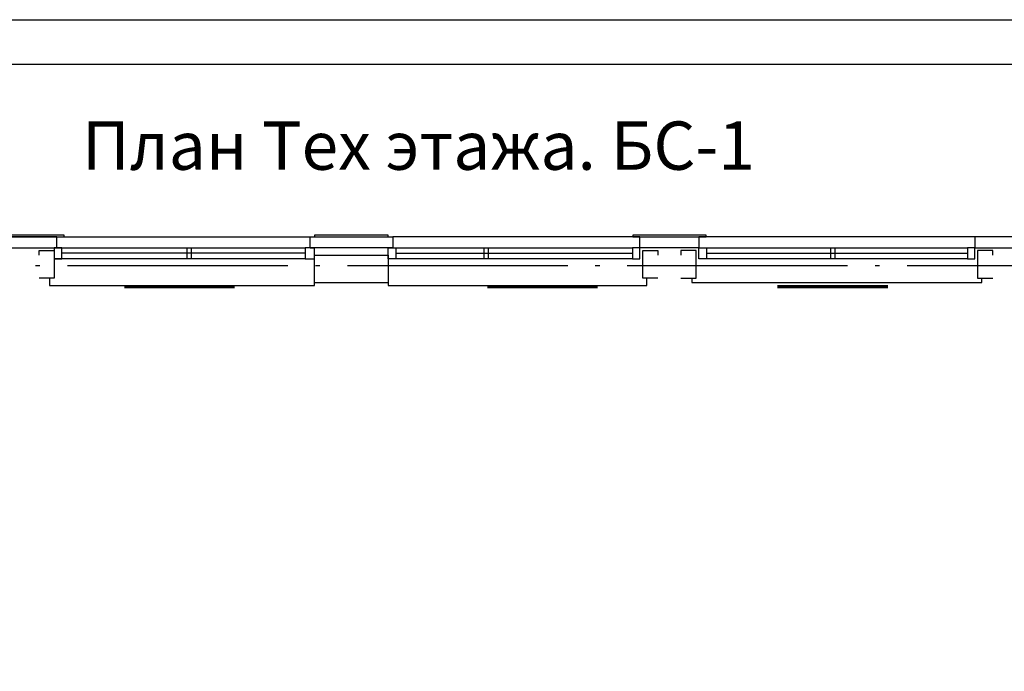
# Model space of a CAD drawing. Units: millimetres. Extents: x -720 to 9497, y 59 to 1463.
# Drawn here: x 3184 to 3291, y 413 to 484 of the extents above; entities that cross this region are included whole.
import ezdxf

# ---------------------------------------------------------------- set-up
doc = ezdxf.new("R2010")
doc.units = ezdxf.units.MM
doc.styles.add('PDF GOSTTypeA', font='arial.ttf')

msp = doc.modelspace()

# ---------------------------------------------------------------- linework, layer by layer
at = {"color": 7, "lineweight": -3}
for points in [[(2987.42, 187.44), (2987.42, 484.4), (3407.39, 484.4), (3407.39, 187.44)], [(3007.4, 479.56), (3402.52, 479.56), (3402.52, 192.43), (3007.4, 192.43)]]:
    msp.add_lwpolyline(points, close=True, dxfattribs=at)
at = {"color": 252, "lineweight": -3, "true_color": 0x939598}
for points in [[(3180.98, 460.73), (3188.98, 460.73), (3188.98, 460.92), (3180.98, 460.92)], [(3224.77, 460.73), (3224.77, 459.53), (3215.78, 459.53), (3215.78, 460.73)], [(3216.26, 460.73), (3224.26, 460.73), (3224.26, 460.92), (3216.26, 460.92)], [(3250.93, 460.73), (3258.93, 460.73), (3258.93, 460.92), (3250.93, 460.92)], [(3251.72, 459.53), (3251.72, 460.73), (3258.13, 460.73), (3258.13, 459.53)], [(3294.62, 459.53), (3294.62, 460.73), (3288.23, 460.73), (3288.23, 459.53), (3294.62, 459.53), (3295.47, 459.53), (3295.47, 458.32), (3294.62, 458.32)], [(3202.36, 459.53), (3202.8, 459.53), (3202.8, 458.32), (3202.36, 458.32)], [(3216.26, 459.53), (3215.25, 459.53), (3215.25, 458.32), (3216.26, 458.32)], [(3224.26, 459.53), (3225.13, 459.53), (3225.13, 458.32), (3224.26, 458.32)], [(3234.74, 459.53), (3235.19, 459.53), (3235.19, 458.32), (3234.74, 458.32)], [(3251.72, 459.53), (3250.89, 459.53), (3250.89, 458.32), (3251.72, 458.32)], [(3258.13, 459.53), (3258.98, 459.53), (3258.98, 458.32), (3258.13, 458.32)], [(3272.52, 459.53), (3272.97, 459.53), (3272.97, 458.32), (3272.52, 458.32)], [(3288.23, 459.53), (3287.4, 459.53), (3287.4, 458.32), (3288.23, 458.32)]]:
    msp.add_lwpolyline(points, close=True, dxfattribs=at)
for points in [[(3184.03, 460.73), (3181.76, 460.73), (3181.76, 459.53), (3187.88, 459.53), (3215.25, 459.53)], [(3188.17, 459.53), (3188.17, 460.73), (3183.56, 460.73)], [(3188.17, 460.73), (3215.78, 460.73)], [(3199.67, 460.73), (3202.57, 460.73)], [(3251.72, 460.73), (3224.77, 460.73)], [(3288.23, 460.73), (3258.13, 460.73)], [(3215.25, 458.32), (3187.88, 458.32), (3188.7, 458.32), (3188.7, 459.53), (3187.88, 459.53), (3187.88, 458.32)], [(3215.78, 459.53), (3216.26, 459.53)], [(3225.13, 459.53), (3250.89, 459.53)], [(3258.98, 459.53), (3287.4, 459.53)], [(3186.23, 458.72), (3186.23, 459.23), (3187.88, 459.23), (3187.88, 456.23), (3186.23, 456.23)], [(3215.25, 458.94), (3188.7, 458.94)], [(3215.78, 458.32), (3216.26, 458.32)], [(3216.26, 455.74), (3216.26, 458.72), (3224.26, 458.72), (3224.26, 455.74)], [(3225.13, 458.94), (3250.89, 458.94)], [(3250.89, 458.32), (3225.13, 458.32)], [(3253.68, 456.23), (3252.03, 456.23), (3252.03, 459.23), (3253.68, 459.23), (3253.68, 458.72)], [(3256.18, 456.23), (3257.83, 456.23), (3257.83, 459.23), (3256.18, 459.23), (3256.18, 458.72)], [(3258.98, 458.94), (3287.4, 458.94)], [(3287.4, 458.32), (3258.98, 458.32)], [(3265.03, 458.94), (3265.09, 458.94)], [(3290.18, 458.72), (3290.18, 459.23), (3288.52, 459.23), (3288.52, 456.23), (3290.18, 456.23)], [(3186.33, 457.58), (3185.85, 457.58)], [(3213.34, 457.58), (3189.34, 457.58)], [(3216.83, 457.58), (3216.35, 457.58)], [(3243.84, 457.58), (3219.84, 457.58)], [(3247.33, 457.58), (3246.85, 457.58)], [(3274.34, 457.58), (3250.34, 457.58)], [(3277.84, 457.58), (3277.35, 457.58)], [(3304.84, 457.58), (3280.84, 457.58)], [(3187.37, 456.23), (3187.37, 455.42), (3216.26, 455.42), (3216.26, 455.74), (3224.26, 455.74), (3224.26, 455.42), (3252.48, 455.42), (3252.48, 456.23)], [(3257.37, 456.23), (3257.37, 455.74), (3288.97, 455.74), (3288.97, 456.23)], [(3195.54, 455.42), (3207.54, 455.42)], [(3195.54, 455.32), (3207.54, 455.32)], [(3195.54, 455.21), (3207.54, 455.21)], [(3235.1, 455.42), (3247.1, 455.42)], [(3235.1, 455.32), (3247.1, 455.32)], [(3235.1, 455.21), (3247.1, 455.21)], [(3266.72, 455.42), (3278.72, 455.42)], [(3266.72, 455.32), (3278.72, 455.32)], [(3266.72, 455.21), (3278.72, 455.21)]]:
    msp.add_lwpolyline(points, dxfattribs=at)

# ---------------------------------------------------------------- texts
at = {"color": 7, "insert": (3190.92, 469.99), "char_height": 5.2668, "attachment_point": 4, "style": 'PDF GOSTTypeA'}
msp.add_mtext('План Тех этажа. БС-1', dxfattribs=at)

doc.saveas('drawing.dxf')
